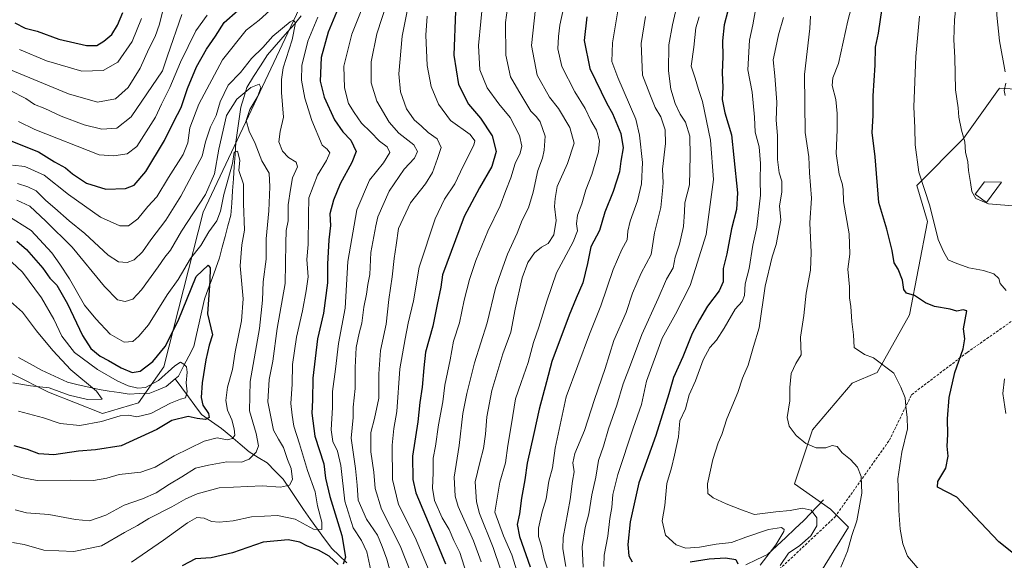
# Model space of a CAD drawing. Units: metres. Extents: x 672088 to 675551, y 4737520 to 4739919.
# Drawn here: x 674705 to 675079, y 4738602 to 4738808 of the extents above; entities that cross this region are included whole.
import ezdxf

# ---------------------------------------------------------------- set-up
doc = ezdxf.new("R2010")
doc.units = ezdxf.units.M
doc.header["$MEASUREMENT"] = 0
doc.linetypes.add('TRAZOSX2', pattern=[1.5, 1, -0.5])
for name, color, linetype, lineweight in [('Arbolado forestal CxS', 92, 'Continuous', 0), ('Corriente natural lineal', 142, 'Continuous', 13), ('Curva de nivel maestra', 36, 'Continuous', 30), ('Curva de nivel normal', 36, 'Continuous', 0), ('Edificación', 1, 'Continuous', 13), ('Edificación Cxs', 1, 'Continuous', 13), ('Pastizal CxS', 92, 'Continuous', 0), ('Senda', 19, 'TRAZOSX2', 0)]:
    doc.layers.add(name, color=color, linetype=linetype, lineweight=lineweight)

# ---------------------------------------------------------------- blocks, each defined once
blk = doc.blocks.new('*U178')
at = {"layer": 'Curva de nivel normal', "color": 36, "linetype": 'Continuous', "lineweight": 0}
for points in [[(674838.22, 4738598.18, 1005), (674836.69, 4738605.26, 1005), (674834.66, 4738609.51, 1005), (674831.46, 4738614.37, 1005), (674828.32, 4738624.54, 1005), (674826.84, 4738638.06, 1005), (674825.62, 4738643.57, 1005), (674823.75, 4738647.21, 1005), (674823.12, 4738651.7, 1005), (674823.68, 4738660.2, 1005), (674823.68, 4738666.22, 1005), (674824.79, 4738674.77, 1005), (674825.94, 4738684.6, 1005), (674828.51, 4738698.03, 1005), (674829.52, 4738715.69, 1005), (674832.96, 4738735.36, 1005), (674837.74, 4738746.75, 1005), (674843.11, 4738753.28, 1005), (674845.42, 4738757.2, 1005), (674844.46, 4738759.36, 1005), (674841.59, 4738761.59, 1005), (674838.1, 4738765.12, 1005), (674834.65, 4738768.42, 1005), (674831.9, 4738772.51, 1005), (674829.78, 4738775.92, 1005), (674828.26, 4738781.88, 1005), (674827.97, 4738790.15, 1005), (674831, 4738802.28, 1005), (674837.1, 4738817.64, 1005)], [(674776, 4738809.45, 1005), (674771.59, 4738803.54, 1005), (674765.86, 4738791.68, 1005), (674761.78, 4738781.96, 1005), (674758.55, 4738775.69, 1005), (674756.27, 4738770.68, 1005), (674749.19, 4738759.56, 1005), (674745.47, 4738756.75, 1005), (674740.41, 4738755.92, 1005), (674734.81, 4738756.35, 1005), (674710.32, 4738766.02, 1005), (674704.15, 4738769.07, 1005)]]:
    blk.add_polyline3d(points, dxfattribs=at)
blk = doc.blocks.new('*U182')
at = {"layer": 'Curva de nivel normal', "color": 36, "linetype": 'Continuous', "lineweight": 0}
for points in [[(675079.92, 4738657.84, 1105), (675078.85, 4738665.57, 1105), (675079.39, 4738671.09, 1105)], [(675080.04, 4738704.68, 1105), (675077.78, 4738707.39, 1105), (675077.31, 4738709.31, 1105), (675075.42, 4738711.12, 1105), (675071.45, 4738712.28, 1105), (675065.84, 4738713.3, 1105), (675060.69, 4738715.26, 1105), (675057.94, 4738716.41, 1105), (675056.27, 4738719.57, 1105), (675054.16, 4738724.08, 1105), (675051, 4738736.91, 1105), (675046.82, 4738749.73, 1105), (675045.46, 4738760.12, 1105), (675045.31, 4738766.69, 1105), (675044.97, 4738774.63, 1105), (675045.68, 4738793.75, 1105), (675047.1, 4738809.12, 1105)]]:
    blk.add_polyline3d(points, dxfattribs=at)
blk = doc.blocks.new('*U191')
at = {"layer": 'Curva de nivel normal', "color": 36, "linetype": 'Continuous', "lineweight": 0}
blk.add_polyline3d([(674919.11, 4738599.44, 1065), (674918.74, 4738607.21, 1065), (674919.78, 4738614.57, 1065), (674921.2, 4738619.69, 1065), (674922.38, 4738626.99, 1065), (674923.84, 4738633.67, 1065), (674924.96, 4738639.98, 1065), (674926.86, 4738645.51, 1065), (674928.71, 4738652.04, 1065), (674931.87, 4738661.09, 1065), (674934.26, 4738669.24, 1065), (674937.08, 4738676.42, 1065), (674941.4, 4738688.03, 1065), (674947.67, 4738701.69, 1065), (674950.83, 4738709.03, 1065), (674953.33, 4738713.36, 1065), (674954.14, 4738717.43, 1065), (674955.74, 4738722.34, 1065), (674957.26, 4738729.11, 1065), (674957.64, 4738734.71, 1065), (674957.72, 4738738.08, 1065), (674959.52, 4738744.87, 1065), (674959.76, 4738756, 1065), (674959.62, 4738763.49, 1065), (674958.02, 4738768.77, 1065), (674956.03, 4738771.89, 1065), (674954.13, 4738775.92, 1065), (674952.47, 4738781.4, 1065), (674951.51, 4738788.35, 1065), (674951.63, 4738798.22, 1065), (674953.09, 4738805.82, 1065), (674955.29, 4738815.88, 1065)], dxfattribs=at)
blk = doc.blocks.new('*U195')
at = {"layer": 'Curva de nivel normal', "color": 36, "linetype": 'Continuous', "lineweight": 0}
blk.add_polyline3d([(674994.09, 4738600.04, 1085), (674997.24, 4738604.7, 1085), (675001.48, 4738607.7, 1085), (675005.77, 4738611.37, 1085), (675008.01, 4738615.14, 1085), (675008, 4738618.15, 1085), (675005.88, 4738621.13, 1085), (675002.38, 4738621.84, 1085), (674997.84, 4738620.94, 1085), (674992.35, 4738620.47, 1085), (674984.24, 4738619.49, 1085), (674979.27, 4738621.27, 1085), (674973.47, 4738623.49, 1085), (674968.48, 4738625.82, 1085), (674966.57, 4738627.51, 1085), (674966.44, 4738631.13, 1085), (674968.38, 4738640.39, 1085), (674970.39, 4738646.7, 1085), (674971.78, 4738649.9, 1085), (674973.74, 4738655.82, 1085), (674977.88, 4738665.9, 1085), (674979.67, 4738671.41, 1085), (674981.88, 4738676.36, 1085), (674983.88, 4738683.35, 1085), (674986.09, 4738690.51, 1085), (674988.29, 4738706.36, 1085), (674991.04, 4738717.52, 1085), (674992.48, 4738722.21, 1085), (674994.3, 4738731.52, 1085), (674993.85, 4738736.91, 1085), (674994.62, 4738742.19, 1085), (674994.7, 4738746.29, 1085), (674993.72, 4738749.55, 1085), (674993.07, 4738754.6, 1085), (674993, 4738763.65, 1085), (674992.55, 4738769.6, 1085), (674992.77, 4738776.39, 1085), (674992.04, 4738786.38, 1085), (674991.44, 4738792.55, 1085), (674992.34, 4738797.22, 1085), (674993.38, 4738802.02, 1085), (674995.28, 4738808.68, 1085)], dxfattribs=at)
blk = doc.blocks.new('*U196')
at = {"layer": 'Curva de nivel normal', "color": 36, "linetype": 'Continuous', "lineweight": 0}
blk.add_polyline3d([(675017.16, 4738599.41, 1090), (675019.62, 4738605.52, 1090), (675021.31, 4738611.41, 1090), (675023.22, 4738617.04, 1090), (675025.12, 4738627.58, 1090), (675024.92, 4738633.89, 1090), (675023.52, 4738637.44, 1090), (675020.78, 4738640.36, 1090), (675017.63, 4738642.94, 1090), (675015.7, 4738645.33, 1090), (675013.79, 4738645.74, 1090), (675011.46, 4738644.82, 1090), (675007.79, 4738644.79, 1090), (675003.84, 4738646.51, 1090), (675000.18, 4738649.53, 1090), (674997.41, 4738653.04, 1090), (674996.7, 4738656.37, 1090), (674997.73, 4738662.7, 1090), (674997.72, 4738667.74, 1090), (674998.23, 4738673.15, 1090), (675000, 4738676.95, 1090), (675002.03, 4738680.24, 1090), (675001.82, 4738686.95, 1090), (675003.07, 4738695.26, 1090), (675003.94, 4738703.71, 1090), (675005.54, 4738712.48, 1090), (675005.84, 4738719.24, 1090), (675005.29, 4738730.41, 1090), (675005.92, 4738739.88, 1090), (675005.26, 4738749.45, 1090), (675004.98, 4738755.55, 1090), (675003.5, 4738764.83, 1090), (675003.27, 4738786.89, 1090), (675005.32, 4738804.42, 1090), (675005.57, 4738809.1, 1090)], dxfattribs=at)
blk = doc.blocks.new('*U198')
at = {"layer": 'Curva de nivel normal', "color": 36, "linetype": 'Continuous', "lineweight": 0}
blk.add_polyline3d([(674881.01, 4738816.35, 1030), (674879.28, 4738797.94, 1030), (674879.74, 4738788.76, 1030), (674882.55, 4738781.88, 1030), (674887.01, 4738775.75, 1030), (674891.33, 4738770.61, 1030), (674894.78, 4738763.73, 1030), (674895.72, 4738759.62, 1030), (674895.11, 4738757.03, 1030), (674893.22, 4738753.03, 1030), (674891.5, 4738747.63, 1030), (674889.58, 4738742.76, 1030), (674887.45, 4738736.91, 1030), (674882.84, 4738727.36, 1030), (674878.19, 4738716.09, 1030), (674875.85, 4738708.86, 1030), (674873.76, 4738701.04, 1030), (674872.02, 4738692.35, 1030), (674869.77, 4738685.44, 1030), (674868.46, 4738678.37, 1030), (674866.43, 4738668.7, 1030), (674865.62, 4738662.37, 1030), (674863.94, 4738653.55, 1030), (674862.83, 4738645.41, 1030), (674862, 4738640.86, 1030), (674861.92, 4738635.3, 1030), (674861.66, 4738629.5, 1030), (674862.53, 4738624.81, 1030), (674865.4, 4738618.17, 1030), (674868.08, 4738613.7, 1030), (674869.78, 4738609.59, 1030), (674872.06, 4738604.98, 1030), (674875.6, 4738594.26, 1030)], dxfattribs=at)
blk = doc.blocks.new('*U200')
at = {"layer": 'Curva de nivel normal', "color": 36, "linetype": 'Continuous', "lineweight": 0}
blk.add_polyline3d([(674942.76, 4738809.02, 1060), (674941.16, 4738798.68, 1060), (674941.62, 4738786.68, 1060), (674944.41, 4738779.44, 1060), (674946.47, 4738774.38, 1060), (674948.62, 4738770.78, 1060), (674950.22, 4738765.84, 1060), (674950.35, 4738760.64, 1060), (674949.25, 4738750.85, 1060), (674949.57, 4738745.69, 1060), (674949.32, 4738742.69, 1060), (674948.57, 4738736.35, 1060), (674946.2, 4738726.65, 1060), (674945.4, 4738721.68, 1060), (674944.94, 4738718.36, 1060), (674941.08, 4738711.36, 1060), (674937.88, 4738703.69, 1060), (674935.43, 4738696.36, 1060), (674930.71, 4738685.7, 1060), (674927.38, 4738675.04, 1060), (674923.4, 4738663.29, 1060), (674919.6, 4738651.39, 1060), (674915.89, 4738642.62, 1060), (674915.07, 4738639.07, 1060), (674915.6, 4738635.67, 1060), (674915.05, 4738632.11, 1060), (674914.17, 4738625.21, 1060), (674911.51, 4738610.7, 1060), (674911.3, 4738606.44, 1060), (674912.47, 4738599.7, 1060)], dxfattribs=at)
blk = doc.blocks.new('*U201')
at = {"layer": 'Curva de nivel normal', "color": 36, "linetype": 'Continuous', "lineweight": 0}
blk.add_polyline3d([(674932.36, 4738811.88, 1055), (674930.26, 4738799.02, 1055), (674930, 4738791.85, 1055), (674932.25, 4738785.79, 1055), (674939.1, 4738769.95, 1055), (674940.56, 4738763.85, 1055), (674941.64, 4738753.47, 1055), (674941.28, 4738745.36, 1055), (674939.72, 4738738.8, 1055), (674936.99, 4738731.16, 1055), (674936.11, 4738727.34, 1055), (674935.84, 4738723.98, 1055), (674933.72, 4738720.3, 1055), (674930.45, 4738712.69, 1055), (674925.83, 4738698.89, 1055), (674921.53, 4738688.12, 1055), (674912.61, 4738664.3, 1055), (674908.35, 4738644.77, 1055), (674907.45, 4738637.26, 1055), (674906.03, 4738632.17, 1055), (674904.99, 4738625.45, 1055), (674903.51, 4738620.42, 1055), (674902.07, 4738614.32, 1055), (674902, 4738611.04, 1055), (674903.17, 4738607.36, 1055), (674904.22, 4738602.53, 1055), (674906.54, 4738595.79, 1055)], dxfattribs=at)
blk = doc.blocks.new('*U203')
at = {"layer": 'Curva de nivel normal', "color": 36, "linetype": 'Continuous', "lineweight": 0}
for points in [[(674700.92, 4738780.87, 1010), (674706.96, 4738777.82, 1010), (674710.18, 4738775.51, 1010), (674714.13, 4738774, 1010), (674720.38, 4738771.09, 1010), (674729.13, 4738767.76, 1010), (674735.82, 4738766.1, 1010), (674741.63, 4738766.49, 1010), (674747.07, 4738770.77, 1010), (674758.9, 4738788.28, 1010), (674760.83, 4738793.98, 1010), (674766.37, 4738809.7, 1010)], [(674844.66, 4738815.4, 1010), (674840.56, 4738802.4, 1010), (674838.35, 4738791.72, 1010), (674838.36, 4738783.7, 1010), (674840.59, 4738776.76, 1010), (674845.21, 4738768.73, 1010), (674848.86, 4738764.63, 1010), (674854.67, 4738760.2, 1010), (674856.06, 4738757.66, 1010), (674854.87, 4738755.1, 1010), (674850.95, 4738750.91, 1010), (674845.24, 4738742.49, 1010), (674840.88, 4738732.76, 1010), (674840.15, 4738729.36, 1010), (674838.24, 4738719.22, 1010), (674837.81, 4738710.8, 1010), (674837.08, 4738707.05, 1010), (674836.64, 4738703.29, 1010), (674835.58, 4738698.42, 1010), (674834.85, 4738692.22, 1010), (674833.79, 4738688.42, 1010), (674832.68, 4738682.96, 1010), (674832.25, 4738675.37, 1010), (674832.23, 4738667.37, 1010), (674831.51, 4738660.37, 1010), (674831.47, 4738656.4, 1010), (674830.78, 4738648.48, 1010), (674832.43, 4738636.97, 1010), (674833.07, 4738630.64, 1010), (674833.4, 4738624.94, 1010), (674836.6, 4738617.66, 1010), (674840.83, 4738611.54, 1010), (674842.59, 4738607.33, 1010), (674844.36, 4738602.46, 1010), (674846.46, 4738594.6, 1010)]]:
    blk.add_polyline3d(points, dxfattribs=at)
blk = doc.blocks.new('*U205')
at = {"layer": 'Curva de nivel normal', "color": 36, "linetype": 'Continuous', "lineweight": 0}
blk.add_polyline3d([(674887.54, 4738598.65, 1040), (674884.84, 4738606.88, 1040), (674879.56, 4738619.79, 1040), (674878.48, 4738624.25, 1040), (674878.01, 4738631.9, 1040), (674879.71, 4738639.19, 1040), (674881.07, 4738644.62, 1040), (674881.93, 4738650.09, 1040), (674882.42, 4738656.68, 1040), (674884.36, 4738666.6, 1040), (674888.43, 4738680.66, 1040), (674891.54, 4738688.84, 1040), (674893.18, 4738697.62, 1040), (674895.84, 4738709.51, 1040), (674897.98, 4738715.36, 1040), (674900.5, 4738719.03, 1040), (674903.16, 4738721.18, 1040), (674905.76, 4738722.65, 1040), (674907.94, 4738725.85, 1040), (674908.78, 4738731.35, 1040), (674908.12, 4738736.66, 1040), (674908.36, 4738739.68, 1040), (674909.18, 4738744.36, 1040), (674913.05, 4738753.03, 1040), (674915.65, 4738760.82, 1040), (674914.03, 4738766.81, 1040), (674909.66, 4738774.03, 1040), (674906.24, 4738778.25, 1040), (674901.55, 4738786.68, 1040), (674899.44, 4738798.02, 1040), (674900.94, 4738812.02, 1040)], dxfattribs=at)
blk = doc.blocks.new('*U215')
at = {"layer": 'Curva de nivel normal', "color": 36, "linetype": 'Continuous', "lineweight": 0}
blk.add_polyline3d([(675084.14, 4738736.84, 1110), (675073.28, 4738737.71, 1110), (675068.48, 4738739.72, 1110), (675066.96, 4738742.38, 1110), (675066.51, 4738745.79, 1110), (675065.68, 4738750.43, 1110), (675065.49, 4738753.65, 1110), (675064.62, 4738757.36, 1110), (675064.32, 4738761.36, 1110), (675063.1, 4738765.68, 1110), (675062, 4738770.69, 1110), (675061.8, 4738774.28, 1110), (675060.72, 4738781.08, 1110), (675060.52, 4738793.39, 1110), (675060.16, 4738800.16, 1110), (675060.4, 4738807.72, 1110), (675061.34, 4738816.09, 1110)], dxfattribs=at)
blk = doc.blocks.new('*U216')
at = {"layer": 'Curva de nivel normal', "color": 36, "linetype": 'Continuous', "lineweight": 0}
blk.add_polyline3d([(674700, 4738701.54, 965), (674705.7, 4738696.43, 965), (674711.02, 4738689.32, 965), (674717.16, 4738681.9, 965), (674724.09, 4738674.47, 965), (674733.78, 4738666.35, 965), (674735.99, 4738663.37, 965), (674730.38, 4738663.28, 965), (674723.46, 4738664.82, 965), (674715.84, 4738667.66, 965), (674708.71, 4738668.37, 965), (674701.96, 4738669.63, 965)], dxfattribs=at)
blk = doc.blocks.new('*U218')
at = {"layer": 'Curva de nivel normal', "color": 36, "linetype": 'Continuous', "lineweight": 0}
for points in [[(675079.66, 4738778.9, 1115), (675079.27, 4738780.84, 1115), (675080, 4738783.57, 1115)], [(675079.7, 4738787.94, 1115), (675077.56, 4738799.8, 1115), (675076.56, 4738809.46, 1115), (675076.16, 4738816.73, 1115), (675077.02, 4738827.93, 1115), (675075.79, 4738835.36, 1115), (675074.8, 4738842.37, 1115), (675072.72, 4738846.85, 1115), (675073.62, 4738848.8, 1115), (675075.32, 4738853.46, 1115), (675078.46, 4738869.36, 1115), (675079.58, 4738882.34, 1115), (675078.32, 4738894.27, 1115), (675077.02, 4738898.66, 1115), (675077.63, 4738901.68, 1115), (675081.12, 4738908.51, 1115)]]:
    blk.add_polyline3d(points, dxfattribs=at)
blk = doc.blocks.new('*U219')
at = {"layer": 'Curva de nivel normal', "color": 36, "linetype": 'Continuous', "lineweight": 0}
blk.add_polyline3d([(674701.63, 4738715.46, 970), (674705.72, 4738711.72, 970), (674712.91, 4738701.97, 970), (674717.63, 4738693.75, 970), (674720.62, 4738687.38, 970), (674725.41, 4738681.17, 970), (674734.2, 4738674.65, 970), (674741.64, 4738670.35, 970), (674745.92, 4738668.46, 970), (674749.55, 4738667.6, 970), (674752.51, 4738667.86, 970), (674757.48, 4738670.41, 970), (674763.6, 4738676.06, 970), (674765.86, 4738677.38, 970), (674767.13, 4738676.71, 970), (674768.12, 4738675.67, 970), (674768.39, 4738673.62, 970), (674767.99, 4738669.62, 970), (674768.29, 4738666.16, 970), (674767.76, 4738663.85, 970), (674765.86, 4738663.38, 970), (674761.98, 4738661.81, 970), (674754.52, 4738657.84, 970), (674749.16, 4738656.68, 970), (674745.99, 4738657.31, 970), (674742.82, 4738657.02, 970), (674735.74, 4738654.84, 970), (674727.49, 4738653.32, 970), (674719.96, 4738654.09, 970), (674713.72, 4738656.28, 970), (674704.09, 4738658.73, 970)], dxfattribs=at)
blk = doc.blocks.new('*U220')
at = {"layer": 'Curva de nivel normal', "color": 36, "linetype": 'Continuous', "lineweight": 0}
for points in [[(674704.49, 4738796.49, 1020), (674714.8, 4738792.08, 1020), (674728.19, 4738788.17, 1020), (674736.33, 4738788.4, 1020), (674741.96, 4738791.67, 1020), (674747.46, 4738799.52, 1020), (674751, 4738808.19, 1020)], [(674859.64, 4738809.12, 1020), (674859.16, 4738801.92, 1020), (674859.68, 4738790.36, 1020), (674861.16, 4738782.37, 1020), (674864.01, 4738775.59, 1020), (674868.61, 4738769.37, 1020), (674876.02, 4738764.03, 1020), (674877.81, 4738761.66, 1020), (674877.41, 4738760.03, 1020), (674873.37, 4738752.03, 1020), (674870.26, 4738745.3, 1020), (674866.31, 4738739.45, 1020), (674862.74, 4738731.99, 1020), (674856.61, 4738713.56, 1020), (674854.5, 4738700.82, 1020), (674852.43, 4738692.34, 1020), (674851.28, 4738686.27, 1020), (674849.34, 4738674.93, 1020), (674848.09, 4738658.65, 1020), (674846.94, 4738652.17, 1020), (674846.38, 4738645.89, 1020), (674846.46, 4738632.84, 1020), (674848.79, 4738623.3, 1020), (674855.06, 4738610.7, 1020), (674864.08, 4738589.3, 1020)]]:
    blk.add_polyline3d(points, dxfattribs=at)
blk = doc.blocks.new('*U221')
at = {"layer": 'Curva de nivel normal', "color": 36, "linetype": 'Continuous', "lineweight": 0}
blk.add_polyline3d([(674984.67, 4738811.56, 1080), (674983.66, 4738805.8, 1080), (674982.31, 4738799.96, 1080), (674981.74, 4738788.73, 1080), (674983.38, 4738780.25, 1080), (674984.33, 4738770.67, 1080), (674984.59, 4738765.03, 1080), (674985.99, 4738759.36, 1080), (674986.61, 4738753.11, 1080), (674986.48, 4738746.69, 1080), (674986.53, 4738740.99, 1080), (674985.15, 4738728.87, 1080), (674983.7, 4738722, 1080), (674982.23, 4738713.05, 1080), (674980.73, 4738707.27, 1080), (674980.5, 4738702.82, 1080), (674979.54, 4738700.48, 1080), (674976.92, 4738697.58, 1080), (674972.73, 4738690.33, 1080), (674969.8, 4738685.86, 1080), (674967.3, 4738683.08, 1080), (674964.73, 4738678.37, 1080), (674961.87, 4738670.37, 1080), (674959.43, 4738665.04, 1080), (674957.96, 4738659.7, 1080), (674955.9, 4738655.05, 1080), (674955.38, 4738649.08, 1080), (674953.84, 4738642.05, 1080), (674952.73, 4738637.16, 1080), (674950.94, 4738631.3, 1080), (674950.11, 4738622.89, 1080), (674949.08, 4738617.1, 1080), (674950.42, 4738611.54, 1080), (674954.4, 4738607.86, 1080), (674958.17, 4738606.7, 1080), (674963.36, 4738606.97, 1080), (674969.68, 4738608.14, 1080), (674975.46, 4738608.81, 1080), (674980.95, 4738610.85, 1080), (674989.66, 4738613.77, 1080), (674994.54, 4738614.45, 1080), (674995.53, 4738613.79, 1080), (674995.42, 4738613, 1080), (674992.41, 4738607.97, 1080), (674986.42, 4738600.16, 1080)], dxfattribs=at)
blk = doc.blocks.new('*U224')
at = {"layer": 'Curva de nivel normal', "color": 36, "linetype": 'Continuous', "lineweight": 0}
blk.add_polyline3d([(674703.81, 4738745.45, 990), (674707.69, 4738744.16, 990), (674710.9, 4738742.64, 990), (674714.58, 4738738.98, 990), (674717.99, 4738736.08, 990), (674723.47, 4738731.23, 990), (674729.42, 4738726.35, 990), (674738.22, 4738718.12, 990), (674742.15, 4738715.58, 990), (674745.49, 4738715.36, 990), (674748.12, 4738716.38, 990), (674751.36, 4738719.46, 990), (674754.53, 4738724.03, 990), (674760.18, 4738731.49, 990), (674765.91, 4738740.65, 990), (674771.25, 4738750.6, 990), (674774.1, 4738755.8, 990), (674775.38, 4738761.36, 990), (674777.22, 4738766.99, 990), (674779.35, 4738771.33, 990), (674780.92, 4738776.49, 990), (674783.97, 4738782.81, 990), (674788.58, 4738787.68, 990), (674792.82, 4738793.02, 990), (674797.18, 4738797.26, 990), (674800.96, 4738801.51, 990), (674807.52, 4738806.98, 990), (674808.82, 4738807.65, 990), (674809.63, 4738806.65, 990), (674808.25, 4738800.07, 990), (674804.83, 4738789.42, 990), (674804.28, 4738785.04, 990), (674804.26, 4738780.06, 990), (674804.95, 4738770.66, 990), (674803.77, 4738765.17, 990), (674803.28, 4738761.31, 990), (674804.6, 4738757.69, 990), (674806.89, 4738755.36, 990), (674809.82, 4738753.54, 990), (674810.28, 4738751.74, 990), (674808.39, 4738747.6, 990), (674807.66, 4738743.1, 990), (674806.83, 4738737.26, 990), (674806.81, 4738731.25, 990), (674806.03, 4738727.57, 990), (674805.85, 4738722.63, 990), (674805.58, 4738707.34, 990), (674802.65, 4738690.22, 990), (674800.92, 4738677.82, 990), (674799.54, 4738670.9, 990), (674799.1, 4738662.37, 990), (674801.23, 4738651.57, 990), (674803.14, 4738648.18, 990), (674805.05, 4738645, 990), (674806.47, 4738640.42, 990), (674807.87, 4738636.94, 990), (674808.39, 4738632.75, 990), (674807.3, 4738630.57, 990), (674803.9, 4738629.86, 990), (674796.84, 4738630.38, 990), (674780.48, 4738629.67, 990), (674772.15, 4738627.28, 990), (674767.82, 4738625.45, 990), (674762.56, 4738622.37, 990), (674753.77, 4738617.91, 990), (674749.49, 4738615.24, 990), (674744.54, 4738612.57, 990), (674735.7, 4738607.58, 990), (674725.14, 4738605.41, 990), (674713.83, 4738605.86, 990), (674706.34, 4738608.05, 990), (674701.82, 4738608.82, 990)], dxfattribs=at)
blk = doc.blocks.new('*U231')
at = {"layer": 'Curva de nivel normal', "color": 36, "linetype": 'Continuous', "lineweight": 0}
for points in [[(674747.1, 4738601.37, 995), (674759.28, 4738609.72, 995), (674768.42, 4738616.28, 995), (674771.99, 4738618.26, 995), (674774.83, 4738618.08, 995), (674777.66, 4738616.81, 995), (674780.48, 4738616.48, 995), (674785.81, 4738617.08, 995), (674792.82, 4738618.53, 995), (674802.67, 4738619.12, 995), (674809.43, 4738617.66, 995), (674816.37, 4738613.93, 995), (674819.56, 4738613.79, 995), (674819.61, 4738616.57, 995), (674817.92, 4738622.75, 995), (674817.12, 4738628.07, 995), (674814.13, 4738636.16, 995), (674811.07, 4738646.4, 995), (674808.94, 4738653.04, 995), (674808.28, 4738657.3, 995), (674807.76, 4738661.76, 995), (674808.27, 4738669.01, 995), (674808.43, 4738676.53, 995), (674809.89, 4738686.98, 995), (674812.28, 4738696.97, 995), (674813.66, 4738704.57, 995), (674814.41, 4738709.92, 995), (674813.84, 4738716.55, 995), (674814.4, 4738722.21, 995), (674814.46, 4738733.36, 995), (674814.63, 4738740.03, 995), (674817.94, 4738748.56, 995), (674821.37, 4738754.15, 995), (674822.6, 4738757.09, 995), (674821.64, 4738758.5, 995), (674819.76, 4738759.98, 995), (674815.74, 4738769.44, 995), (674813.13, 4738777.91, 995), (674811.84, 4738784.83, 995), (674812.03, 4738790.34, 995), (674814.26, 4738799.64, 995), (674818.07, 4738808.76, 995)], [(674799.86, 4738811.34, 995), (674795.76, 4738807.64, 995), (674790.81, 4738803.77, 995), (674781.74, 4738792.56, 995), (674772.73, 4738775.68, 995), (674769.32, 4738766.59, 995), (674768.65, 4738760.92, 995), (674766.81, 4738756.42, 995), (674761.26, 4738747.75, 995), (674756.77, 4738740.36, 995), (674753.43, 4738736.69, 995), (674749.59, 4738731.95, 995), (674746.04, 4738729.32, 995), (674742.7, 4738729.34, 995), (674735.4, 4738732.67, 995), (674723.15, 4738741.21, 995), (674713.86, 4738748.6, 995), (674706.49, 4738751.94, 995), (674701.82, 4738752.43, 995)]]:
    blk.add_polyline3d(points, dxfattribs=at)
blk = doc.blocks.new('*U232')
at = {"layer": 'Curva de nivel normal', "color": 36, "linetype": 'Continuous', "lineweight": 0}
blk.add_polyline3d([(674890.31, 4738812.32, 1035), (674889.47, 4738806.68, 1035), (674889.69, 4738794.33, 1035), (674891.42, 4738786.01, 1035), (674894.62, 4738780.59, 1035), (674899.13, 4738773, 1035), (674901.28, 4738770.83, 1035), (674902.68, 4738768.96, 1035), (674904.66, 4738763.46, 1035), (674904.18, 4738758.1, 1035), (674903.64, 4738755.04, 1035), (674901.87, 4738750.36, 1035), (674900.06, 4738742.13, 1035), (674898.21, 4738736.12, 1035), (674895.82, 4738731.47, 1035), (674893.97, 4738726.48, 1035), (674890.29, 4738718.51, 1035), (674887.88, 4738711.81, 1035), (674885.7, 4738705.56, 1035), (674882.48, 4738692.37, 1035), (674877.67, 4738677.24, 1035), (674874.83, 4738665.51, 1035), (674873.24, 4738657.85, 1035), (674871.88, 4738645.7, 1035), (674869.94, 4738633.7, 1035), (674870.34, 4738626.45, 1035), (674871.49, 4738622.46, 1035), (674877.36, 4738609.41, 1035), (674880.21, 4738601.39, 1035)], dxfattribs=at)
blk = doc.blocks.new('*U234')
at = {"layer": 'Curva de nivel normal', "color": 36, "linetype": 'Continuous', "lineweight": 0}
blk.add_polyline3d([(674699.67, 4738733.38, 980), (674708.95, 4738727.6, 980), (674716.86, 4738719.06, 980), (674719.86, 4738714.74, 980), (674723.57, 4738709.11, 980), (674729.29, 4738699.17, 980), (674733.59, 4738693.93, 980), (674739, 4738688.1, 980), (674744.4, 4738685.03, 980), (674747.67, 4738685.34, 980), (674749.94, 4738687.34, 980), (674753.64, 4738691.7, 980), (674760.7, 4738703.03, 980), (674764.92, 4738708.84, 980), (674769.58, 4738716.93, 980), (674773.53, 4738721.84, 980), (674776.59, 4738727.03, 980), (674779.59, 4738731.26, 980), (674781.04, 4738734.94, 980), (674782.3, 4738741.26, 980), (674785.57, 4738753.1, 980), (674786.26, 4738757.4, 980), (674787.54, 4738757.8, 980), (674788.44, 4738754.26, 980), (674787.98, 4738750.4, 980), (674789.8, 4738745.17, 980), (674789.76, 4738737.84, 980), (674790.11, 4738727.66, 980), (674789.2, 4738722.08, 980), (674788.57, 4738714.12, 980), (674789.61, 4738701.49, 980), (674789.04, 4738693.21, 980), (674786.67, 4738681.32, 980), (674785.58, 4738674.7, 980), (674783.74, 4738667.9, 980), (674783.1, 4738662.81, 980), (674783.66, 4738659.23, 980), (674785.3, 4738655.47, 980), (674786.29, 4738652.1, 980), (674786.45, 4738649.63, 980), (674785.64, 4738648.39, 980), (674783.52, 4738647.91, 980), (674779.74, 4738648.62, 980), (674774.81, 4738647.33, 980), (674763.34, 4738641.74, 980), (674756.15, 4738637.5, 980), (674750.72, 4738635.56, 980), (674742.44, 4738634.63, 980), (674737.72, 4738633.34, 980), (674732.63, 4738632.43, 980), (674723.82, 4738632.51, 980), (674711.24, 4738632.45, 980), (674705.26, 4738633.48, 980), (674700.55, 4738635.1, 980)], dxfattribs=at)
blk = doc.blocks.new('*U236')
at = {"layer": 'Curva de nivel normal', "color": 36, "linetype": 'Continuous', "lineweight": 0}
blk.add_polyline3d([(674702.9, 4738621.21, 985), (674707.13, 4738620.12, 985), (674715.65, 4738619.42, 985), (674725.82, 4738617.6, 985), (674731.14, 4738617.02, 985), (674737.44, 4738619.24, 985), (674744.42, 4738622.96, 985), (674751.34, 4738625.39, 985), (674756.53, 4738627.71, 985), (674761.62, 4738631.04, 985), (674766.32, 4738633.78, 985), (674771.53, 4738637.07, 985), (674776.48, 4738638.19, 985), (674783.44, 4738639.51, 985), (674788.97, 4738639.44, 985), (674791.99, 4738640.53, 985), (674794.66, 4738643.13, 985), (674795.45, 4738645.56, 985), (674794.66, 4738650.33, 985), (674792.1, 4738658.96, 985), (674792.27, 4738670.07, 985), (674795.88, 4738690.29, 985), (674797.07, 4738701.03, 985), (674797.27, 4738708.03, 985), (674798.45, 4738716.69, 985), (674798.43, 4738724.36, 985), (674799.47, 4738734.99, 985), (674799.75, 4738744.23, 985), (674799.53, 4738749.33, 985), (674796.74, 4738754.03, 985), (674794.19, 4738760.69, 985), (674791.95, 4738765.36, 985), (674790.85, 4738769.36, 985), (674792.16, 4738773.64, 985), (674795.27, 4738778.63, 985), (674796.44, 4738781.93, 985), (674795.72, 4738783.26, 985), (674792.58, 4738781.98, 985), (674787.21, 4738777.58, 985), (674783.34, 4738771.35, 985), (674780.33, 4738758.54, 985), (674778.78, 4738749.1, 985), (674775.29, 4738741.21, 985), (674766.24, 4738727.36, 985), (674761.99, 4738720.03, 985), (674759.8, 4738717.36, 985), (674757.35, 4738713.69, 985), (674750.96, 4738704.99, 985), (674747.64, 4738701.42, 985), (674744.77, 4738700.54, 985), (674741.82, 4738701.21, 985), (674736.83, 4738706.25, 985), (674724.55, 4738721.24, 985), (674714.5, 4738731.09, 985), (674708.41, 4738736.83, 985), (674703.48, 4738739.07, 985)], dxfattribs=at)
blk = doc.blocks.new('*U242')
at = {"layer": 'Curva de nivel normal', "color": 36, "linetype": 'Continuous', "lineweight": 0}
blk.add_polyline3d([(674895.26, 4738593.52, 1045), (674891.89, 4738604.1, 1045), (674888.68, 4738611.3, 1045), (674885.47, 4738620.32, 1045), (674887.37, 4738631.73, 1045), (674889.48, 4738639.13, 1045), (674890.42, 4738645.73, 1045), (674891.78, 4738653.91, 1045), (674893.26, 4738663.48, 1045), (674895.5, 4738669.66, 1045), (674898.1, 4738677.36, 1045), (674900.11, 4738684.92, 1045), (674902.17, 4738690.73, 1045), (674905.26, 4738700.68, 1045), (674908.89, 4738711.41, 1045), (674915.26, 4738723.22, 1045), (674916.88, 4738727.45, 1045), (674916.5, 4738730.06, 1045), (674916.9, 4738733.45, 1045), (674918.56, 4738737.69, 1045), (674920.02, 4738743.09, 1045), (674922.34, 4738748.9, 1045), (674924.91, 4738757.52, 1045), (674925.32, 4738761.74, 1045), (674924.18, 4738765.79, 1045), (674922.04, 4738769.46, 1045), (674919.88, 4738773.93, 1045), (674915.86, 4738780.29, 1045), (674910.91, 4738789.98, 1045), (674909.4, 4738796.68, 1045), (674909.68, 4738801.35, 1045), (674910.14, 4738805.76, 1045), (674911.72, 4738812.65, 1045)], dxfattribs=at)
blk = doc.blocks.new('*U243')
at = {"layer": 'Curva de nivel normal', "color": 36, "linetype": 'Continuous', "lineweight": 0}
blk.add_polyline3d([(675048.44, 4738596.6, 1095), (675042.46, 4738603.66, 1095), (675040.79, 4738608.31, 1095), (675039.66, 4738613.86, 1095), (675039.17, 4738620.96, 1095), (675039.13, 4738626.84, 1095), (675038.82, 4738633.02, 1095), (675040.32, 4738643.13, 1095), (675042.52, 4738652.12, 1095), (675042.34, 4738656.35, 1095), (675041.83, 4738660.75, 1095), (675041.65, 4738663.9, 1095), (675039.99, 4738667.9, 1095), (675037.34, 4738673.22, 1095), (675029.57, 4738679.13, 1095), (675026.12, 4738680.38, 1095), (675022.15, 4738683.06, 1095), (675021.96, 4738687.86, 1095), (675021.27, 4738692.97, 1095), (675020.88, 4738698.64, 1095), (675020.44, 4738701.96, 1095), (675020.46, 4738706.09, 1095), (675019.76, 4738712.86, 1095), (675020.56, 4738718.55, 1095), (675020.31, 4738726.22, 1095), (675018.14, 4738738.65, 1095), (675017.97, 4738743.3, 1095), (675017.67, 4738745.48, 1095), (675016.46, 4738749.03, 1095), (675015.3, 4738756.82, 1095), (675015.77, 4738765.86, 1095), (675015.68, 4738769.37, 1095), (675015.74, 4738772.07, 1095), (675015.17, 4738777.36, 1095), (675013.78, 4738782.68, 1095), (675014.11, 4738785.68, 1095), (675016.25, 4738791.17, 1095), (675019.84, 4738807.3, 1095), (675026.4, 4738832.56, 1095)], dxfattribs=at)
blk = doc.blocks.new('*U245')
at = {"layer": 'Curva de nivel normal', "color": 36, "linetype": 'Continuous', "lineweight": 0}
for points in [[(674853.71, 4738596.63, 1015), (674849.38, 4738607.51, 1015), (674842.32, 4738621.48, 1015), (674839.94, 4738629.32, 1015), (674839.42, 4738635.6, 1015), (674838.29, 4738643.35, 1015), (674838.21, 4738650.7, 1015), (674839.7, 4738656.04, 1015), (674841.29, 4738663.7, 1015), (674841.26, 4738673.04, 1015), (674841.93, 4738681.83, 1015), (674844.11, 4738691.87, 1015), (674845.14, 4738701.29, 1015), (674846.4, 4738709.91, 1015), (674847.12, 4738716.9, 1015), (674847.95, 4738721.97, 1015), (674848.81, 4738728.36, 1015), (674853.37, 4738738.02, 1015), (674859.03, 4738745.3, 1015), (674861.78, 4738749.65, 1015), (674863.68, 4738754.96, 1015), (674864.99, 4738759.11, 1015), (674863.44, 4738762.41, 1015), (674860.13, 4738764.8, 1015), (674857.59, 4738767.21, 1015), (674854.73, 4738769.66, 1015), (674851.79, 4738773.85, 1015), (674849.57, 4738780.3, 1015), (674848.94, 4738787.22, 1015), (674850.17, 4738801.56, 1015), (674853.31, 4738817.52, 1015)], [(674759.51, 4738812.79, 1015), (674757.78, 4738806.02, 1015), (674756.13, 4738801.35, 1015), (674753.71, 4738796.68, 1015), (674750.46, 4738789.35, 1015), (674745.85, 4738781.98, 1015), (674741.12, 4738777.63, 1015), (674734.15, 4738776.4, 1015), (674723.15, 4738779.55, 1015), (674698.92, 4738789.57, 1015)]]:
    blk.add_polyline3d(points, dxfattribs=at)
blk = doc.blocks.new('*U249')
at = {"layer": 'Curva de nivel normal', "color": 36, "linetype": 'Continuous', "lineweight": 0}
blk.add_polyline3d([(674963.22, 4738808.82, 1070), (674961.89, 4738804.63, 1070), (674961.14, 4738797.35, 1070), (674960.12, 4738790.05, 1070), (674961.65, 4738785.48, 1070), (674962.9, 4738781.22, 1070), (674964.48, 4738776.7, 1070), (674967.55, 4738761.92, 1070), (674968.72, 4738746.95, 1070), (674965.88, 4738726.05, 1070), (674959.74, 4738706.62, 1070), (674954.24, 4738695.67, 1070), (674949.08, 4738686.56, 1070), (674943.23, 4738670.15, 1070), (674941.23, 4738661.27, 1070), (674938.11, 4738652.34, 1070), (674932.27, 4738634.7, 1070), (674930.36, 4738627.08, 1070), (674929.93, 4738622.09, 1070), (674929.21, 4738617.95, 1070), (674928.47, 4738611.26, 1070), (674927.06, 4738604.04, 1070), (674926.94, 4738599.68, 1070)], dxfattribs=at)
blk = doc.blocks.new('*U253')
at = {"layer": 'Curva de nivel maestra', "color": 36, "linetype": 'Continuous', "lineweight": 30}
blk.add_polyline3d([(675083.5, 4738604.09, 1100), (675077.24, 4738609.04, 1100), (675068.14, 4738618.7, 1100), (675061.32, 4738626.08, 1100), (675053.9, 4738629.92, 1100), (675054.1, 4738632.01, 1100), (675057.14, 4738637.15, 1100), (675058.01, 4738641.68, 1100), (675057.57, 4738645.5, 1100), (675057.88, 4738649.93, 1100), (675057.75, 4738655.83, 1100), (675058.41, 4738663.98, 1100), (675060.51, 4738673.53, 1100), (675063.66, 4738682.52, 1100), (675064.31, 4738686.36, 1100), (675063.8, 4738690.17, 1100), (675065.05, 4738697.03, 1100), (675063.69, 4738697.34, 1100), (675061.26, 4738696.87, 1100), (675058.78, 4738697.59, 1100), (675052.82, 4738698.68, 1100), (675049.3, 4738700.08, 1100), (675045.18, 4738702.75, 1100), (675042.18, 4738703.64, 1100), (675041.16, 4738705.08, 1100), (675040.64, 4738708.69, 1100), (675038.95, 4738712.78, 1100), (675037.41, 4738715.27, 1100), (675036.69, 4738719.92, 1100), (675034.7, 4738728.03, 1100), (675031.63, 4738738.25, 1100), (675030.19, 4738755.63, 1100), (675029.04, 4738764.79, 1100), (675029.39, 4738771.35, 1100), (675029.42, 4738778.8, 1100), (675030.2, 4738790.54, 1100), (675030.38, 4738797.3, 1100), (675031.52, 4738802.72, 1100), (675032.83, 4738812.15, 1100)], dxfattribs=at)
blk = doc.blocks.new('*U254')
at = {"layer": 'Curva de nivel maestra', "color": 36, "linetype": 'Continuous', "lineweight": 30}
for points in [[(674974.1, 4738811.11, 1075), (674972.67, 4738805.81, 1075), (674972.13, 4738799.69, 1075), (674972.25, 4738793.82, 1075), (674971.98, 4738787.57, 1075), (674972.19, 4738782.1, 1075), (674971.95, 4738777.46, 1075), (674972.97, 4738772.35, 1075), (674975.52, 4738764.02, 1075), (674976.44, 4738755.36, 1075), (674977.8, 4738741.83, 1075), (674977.46, 4738735.5, 1075), (674975.49, 4738728.2, 1075), (674973.74, 4738718.62, 1075), (674972.34, 4738713.03, 1075), (674972.31, 4738708.03, 1075), (674970.83, 4738704.55, 1075), (674966.38, 4738698.77, 1075), (674963.35, 4738693.55, 1075), (674960.5, 4738688.36, 1075), (674957.01, 4738679.42, 1075), (674953.47, 4738671.63, 1075), (674951.71, 4738665.37, 1075), (674946.69, 4738649.52, 1075), (674940.21, 4738631.56, 1075), (674936.98, 4738616.61, 1075), (674936.08, 4738608.08, 1075), (674936.46, 4738603.69, 1075), (674937.77, 4738601.4, 1075)], [(674959.85, 4738601.43, 1075), (674967.03, 4738602.61, 1075), (674973.28, 4738603.01, 1075), (674977.22, 4738602.3, 1075), (674977.92, 4738600.64, 1075)]]:
    blk.add_polyline3d(points, dxfattribs=at)
blk = doc.blocks.new('*U260')
at = {"layer": 'Curva de nivel maestra', "color": 36, "linetype": 'Continuous', "lineweight": 30}
blk.add_polyline3d([(674703.49, 4738723.47, 975), (674707.13, 4738720.36, 975), (674713.37, 4738713.25, 975), (674716.04, 4738709.47, 975), (674718.68, 4738706.69, 975), (674722.79, 4738699.69, 975), (674728.54, 4738687.61, 975), (674731.72, 4738682.66, 975), (674735.24, 4738679.66, 975), (674738.4, 4738678.06, 975), (674743.28, 4738675.34, 975), (674747.45, 4738673.56, 975), (674750.47, 4738674.01, 975), (674755.24, 4738677.7, 975), (674759.99, 4738683.43, 975), (674764.85, 4738693.2, 975), (674771.82, 4738710.09, 975), (674776.35, 4738714.42, 975), (674777.1, 4738713.31, 975), (674777.01, 4738708.36, 975), (674776.11, 4738695.88, 975), (674777.96, 4738687.83, 975), (674776.67, 4738683.94, 975), (674775.39, 4738678.38, 975), (674774.06, 4738669.63, 975), (674773.68, 4738663.94, 975), (674774.34, 4738661.06, 975), (674776.46, 4738657.89, 975), (674776.74, 4738656.42, 975), (674775.34, 4738655.58, 975), (674772.12, 4738655.97, 975), (674768.75, 4738656.71, 975), (674762.54, 4738655.29, 975), (674756.76, 4738651.87, 975), (674743.22, 4738645.63, 975), (674733.51, 4738644.01, 975), (674727.04, 4738643.59, 975), (674717.53, 4738642.23, 975), (674711.89, 4738642.57, 975), (674707.52, 4738644.25, 975), (674702.55, 4738645.6, 975)], dxfattribs=at)
blk = doc.blocks.new('*U267')
at = {"layer": 'Curva de nivel maestra', "color": 36, "linetype": 'Continuous', "lineweight": 30}
for points in [[(674701.27, 4738761.69, 1000), (674711.78, 4738757.48, 1000), (674717.88, 4738753.71, 1000), (674722.04, 4738751.4, 1000), (674724.72, 4738749.13, 1000), (674730, 4738745.54, 1000), (674737.41, 4738743.28, 1000), (674744.84, 4738743.52, 1000), (674748.18, 4738744.76, 1000), (674752.65, 4738750.01, 1000), (674759.7, 4738761.82, 1000), (674763.28, 4738769.1, 1000), (674766.07, 4738774.31, 1000), (674768.49, 4738781.56, 1000), (674771.88, 4738789.85, 1000), (674775.72, 4738796.63, 1000), (674779.1, 4738801.56, 1000), (674782.43, 4738806.72, 1000), (674787.65, 4738811.25, 1000)], [(674825.15, 4738810.62, 1000), (674822.06, 4738803, 1000), (674819.35, 4738793.35, 1000), (674818.92, 4738784.39, 1000), (674820.46, 4738778.34, 1000), (674824.42, 4738769.67, 1000), (674827.57, 4738765.12, 1000), (674830.64, 4738761.95, 1000), (674832.61, 4738757.64, 1000), (674831.04, 4738753.45, 1000), (674826.63, 4738745.36, 1000), (674824.02, 4738739.12, 1000), (674822.64, 4738733.87, 1000), (674822.88, 4738729.4, 1000), (674822.3, 4738724.03, 1000), (674821.75, 4738714.69, 1000), (674821.69, 4738707.69, 1000), (674820.21, 4738696.03, 1000), (674817.99, 4738686.3, 1000), (674816.12, 4738671.35, 1000), (674816.1, 4738662.99, 1000), (674815.8, 4738658.03, 1000), (674816.96, 4738649.3, 1000), (674820.31, 4738638.78, 1000), (674821.05, 4738633.26, 1000), (674822.7, 4738626.28, 1000), (674827.22, 4738611.44, 1000), (674828.58, 4738603.22, 1000), (674827.7, 4738600.52, 1000)], [(674825.77, 4738600.48, 1000), (674822.4, 4738603.63, 1000), (674818.34, 4738605.9, 1000), (674814.12, 4738607.35, 1000), (674811.26, 4738608.93, 1000), (674806.76, 4738609.84, 1000), (674797.27, 4738608.92, 1000), (674785.54, 4738604.85, 1000), (674777.43, 4738603.02, 1000), (674771.56, 4738602.64, 1000), (674766.45, 4738599.9, 1000)]]:
    blk.add_polyline3d(points, dxfattribs=at)
blk = doc.blocks.new('*U270')
at = {"layer": 'Curva de nivel maestra', "color": 36, "linetype": 'Continuous', "lineweight": 30}
blk.add_polyline3d([(674920.44, 4738808.89, 1050), (674919.4, 4738799.9, 1050), (674921.63, 4738789.2, 1050), (674928.11, 4738775.84, 1050), (674930.19, 4738772.09, 1050), (674933.4, 4738764.48, 1050), (674934.32, 4738759.06, 1050), (674933.34, 4738753.95, 1050), (674932.85, 4738749.88, 1050), (674930.54, 4738742.44, 1050), (674927.26, 4738734.49, 1050), (674925.22, 4738727.52, 1050), (674922, 4738721.36, 1050), (674920.7, 4738715.03, 1050), (674918.95, 4738707.69, 1050), (674916.36, 4738701.86, 1050), (674913.68, 4738695.36, 1050), (674907.08, 4738677.7, 1050), (674905.09, 4738669.93, 1050), (674902.27, 4738659.6, 1050), (674900.29, 4738650.26, 1050), (674897.79, 4738639.04, 1050), (674896.85, 4738632.7, 1050), (674895.53, 4738625.7, 1050), (674894.87, 4738619.7, 1050), (674894, 4738615.68, 1050), (674894.86, 4738611.04, 1050), (674898.94, 4738599.5, 1050)], dxfattribs=at)

msp = doc.modelspace()

# ---------------------------------------------------------------- linework, layer by layer
at = {"layer": 'Arbolado forestal CxS', "color": 92, "linetype": 'Continuous', "lineweight": 0}
for points in [[(675150.09, 4739297.2, 1149.43), (675062.51, 4739221.9, 1097.06), (675040.62, 4739191.79, 1083.42), (675022.83, 4739150.71, 1071.02), (674981.78, 4739091.85, 1047.67), (674968.09, 4739056.25, 1040.54), (674955.78, 4739028.87, 1039.34), (674912.67, 4738983.69, 1030.53), (674881.2, 4738952.21, 1016.1), (674853.83, 4738907.03, 1007.12), (674844.25, 4738874.17, 1003.36), (674819.62, 4738830.36, 994.77), (674774.46, 4738734.53, 981.41), (674759.41, 4738675.66, 969.65), (674749.83, 4738661.97, 968.93), (674736.15, 4738657.86, 970.44), (674715.62, 4738666.08, 967.04), (674688.25, 4738679.77, 964.79)], [(674688.25, 4738679.77, 964.79), (674715.62, 4738666.08, 967.04), (674736.15, 4738657.86, 970.44), (674749.83, 4738661.97, 968.93), (674759.41, 4738675.66, 969.65), (674774.46, 4738734.53, 981.41), (674819.62, 4738830.36, 994.77), (674844.25, 4738874.17, 1003.36), (674853.83, 4738907.03, 1007.12), (674881.2, 4738952.21, 1016.1), (674912.67, 4738983.69, 1030.53), (674955.78, 4739028.87, 1039.34), (674968.09, 4739056.25, 1040.54), (674981.78, 4739091.85, 1047.67), (675022.83, 4739150.71, 1071.02), (675040.62, 4739191.79, 1083.42), (675062.51, 4739221.9, 1097.06), (675150.09, 4739297.2, 1149.43)], [(675150.09, 4739297.2, 1149.43), (675062.51, 4739221.9, 1097.06), (675040.62, 4739191.79, 1083.42), (675022.83, 4739150.71, 1071.02), (674981.78, 4739091.85, 1047.67), (674968.09, 4739056.25, 1040.54), (674955.78, 4739028.87, 1039.34), (674912.67, 4738983.69, 1030.53), (674881.2, 4738952.21, 1016.1), (674853.83, 4738907.03, 1007.12), (674844.25, 4738874.17, 1003.36), (674819.62, 4738830.36, 994.77), (674774.46, 4738734.53, 981.41), (674759.41, 4738675.66, 969.65), (674749.83, 4738661.97, 968.93), (674736.15, 4738657.86, 970.44), (674715.62, 4738666.08, 967.04), (674688.25, 4738679.77, 964.79)], [(675150.09, 4739297.2, 1149.43), (675062.51, 4739221.9, 1097.06), (675040.62, 4739191.79, 1083.42), (675022.83, 4739150.71, 1071.02), (674981.78, 4739091.85, 1047.67), (674968.09, 4739056.25, 1040.54), (674955.78, 4739028.87, 1039.34), (674912.67, 4738983.69, 1030.53), (674881.2, 4738952.21, 1016.1), (674853.83, 4738907.03, 1007.12), (674844.25, 4738874.17, 1003.36), (674819.62, 4738830.36, 994.77), (674774.46, 4738734.53, 981.41), (674759.41, 4738675.66, 969.65), (674749.83, 4738661.97, 968.93), (674736.15, 4738657.86, 970.44), (674715.62, 4738666.08, 967.04), (674688.25, 4738679.77, 964.79)], [(675202.72, 4738906.26, 1149.71), (675180.82, 4738903.53, 1146.86), (675165.77, 4738888.47, 1141.41), (675167.14, 4738869.3, 1138), (675161.66, 4738843.29, 1132.2), (675137.03, 4738810.43, 1125.94), (675123.35, 4738785.79, 1121.75), (675108.3, 4738774.84, 1119.54), (675100.09, 4738780.31, 1119.28), (675077.51, 4738781.68, 1115.05), (675076.54, 4738780.33, 1114.61), (675063.82, 4738762.52, 1110.45), (675046.03, 4738744.72, 1104.67), (675050.14, 4738731.03, 1104.87), (675043.3, 4738695.44, 1098.44), (675030.98, 4738673.53, 1094.32), (675021.4, 4738669.42, 1093.39), (675006.35, 4738651.63, 1090.78), (674999.51, 4738631.09, 1087.6), (675013.19, 4738621.51, 1088.41), (675020.03, 4738614.66, 1090.4), (675002.24, 4738585.91, 1088.2)], [(675100.09, 4738780.31, 1119.28), (675077.51, 4738781.68, 1115.05), (675076.54, 4738780.33, 1114.61), (675063.82, 4738762.52, 1110.45), (675046.03, 4738744.72, 1104.67), (675050.14, 4738731.03, 1104.87), (675043.3, 4738695.44, 1098.44), (675030.98, 4738673.53, 1094.32), (675021.4, 4738669.42, 1093.39), (675006.35, 4738651.63, 1090.78), (674999.51, 4738631.09, 1087.6), (675013.19, 4738621.51, 1088.41), (675020.03, 4738614.66, 1090.4), (675002.24, 4738585.91, 1088.2)]]:
    msp.add_polyline3d(points, dxfattribs=at)
at = {"layer": 'Corriente natural lineal', "color": 142, "linetype": 'Continuous', "lineweight": 13}
for points in [[(674811.73, 4738809.27, 990.59), (674809.15, 4738806.05, 990.46), (674806.58, 4738803.15, 988.68), (674804.02, 4738800.25, 988.62), (674801.45, 4738797.34, 987.52), (674798.88, 4738794.44, 987.84), (674796.25, 4738790.28, 986.64), (674793.63, 4738786.13, 986.54), (674791, 4738781.97, 985.74), (674789.87, 4738778.22, 984.49), (674788.73, 4738774.46, 984.05), (674788.11, 4738770.03, 983.4), (674787.5, 4738765.6, 982.51), (674786.88, 4738761.17, 981.1), (674786.56, 4738756.53, 979.9), (674786.24, 4738751.9, 979.84), (674785.92, 4738747.26, 979.41), (674785.6, 4738742.62, 979.01), (674785.28, 4738737.99, 978.76), (674784.96, 4738733.35, 979.1), (674783.88, 4738729.29, 978.45), (674782.8, 4738725.23, 977.3), (674781.71, 4738721.16, 976.23), (674780.63, 4738717.1, 976.26), (674779.22, 4738713.19, 976.32), (674777.81, 4738709.27, 975.1), (674776.39, 4738705.36, 974.72), (674774.98, 4738701.44, 974.65), (674773.97, 4738696.95, 974.09), (674772.96, 4738692.45, 973.36), (674771.94, 4738687.96, 973.1), (674770.93, 4738683.46, 973.43), (674768.96, 4738679.7, 972.24), (674767, 4738675.93, 969.77), (674765.03, 4738672.17, 968.67), (674763.74, 4738671.07, 968.57)], [(674763.74, 4738671.07, 968.57), (674760.4, 4738668.23, 967.96), (674757.27, 4738666.94, 968.65), (674754.14, 4738665.64, 968.14), (674750.21, 4738665.47, 968.07), (674746.28, 4738665.3, 967.77), (674742.49, 4738665.86, 967.57), (674738.69, 4738666.42, 966.86), (674734.9, 4738666.98, 965.82), (674730.86, 4738667.91, 964.48), (674726.81, 4738668.85, 963.85), (674722.77, 4738669.78, 963.24), (674719.49, 4738671.33, 963.16), (674716.2, 4738672.89, 962.19), (674712.92, 4738674.44, 962.07), (674708.56, 4738676.85, 961.03), (674704.2, 4738679.25, 960.4)], [(674829.06, 4738601.1, 1000.25), (674826.21, 4738603.81, 998.69), (674823.37, 4738606.51, 998.71), (674820.66, 4738610.19, 996.62), (674817.96, 4738613.86, 994.72), (674815.25, 4738617.54, 993.74), (674812.66, 4738621.37, 992.82), (674810.08, 4738625.2, 991.58), (674807.49, 4738629.03, 990.5), (674804.9, 4738632.86, 988.64), (674801.87, 4738635.98, 987.24), (674798.83, 4738639.09, 986.29), (674795.41, 4738641.17, 985.61), (674791.98, 4738643.25, 983.8), (674788.47, 4738646.24, 981.85), (674784.95, 4738649.22, 979.72), (674781.44, 4738652.21, 977.74), (674777.64, 4738654.86, 976.65), (674773.84, 4738657.51, 974.52), (674771.32, 4738660.9, 972.49), (674768.79, 4738664.29, 970.83), (674766.27, 4738667.68, 968.93), (674763.74, 4738671.07, 968.57)], [(675010.51, 4738625, 1086.92), (675008.04, 4738622.39, 1085.92), (675005.57, 4738619.79, 1084.23), (675003.1, 4738617.18, 1082.82), (674999.65, 4738613.95, 1081.61), (674996.19, 4738610.72, 1081.02), (674992.74, 4738607.49, 1080.34), (674989.28, 4738604.26, 1079.81), (674985.11, 4738602.28, 1078.11), (674980.94, 4738600.29, 1076.23)]]:
    msp.add_polyline3d(points, dxfattribs=at)
at = {"layer": 'Curva de nivel maestra', "color": 36, "linetype": 'Continuous', "lineweight": 30}
for points in [[(674702.78, 4738806.58, 1025), (674706.67, 4738804.53, 1025), (674711.2, 4738803.4, 1025), (674719.49, 4738800.35, 1025), (674730.07, 4738798.01, 1025), (674733.96, 4738798, 1025), (674736.59, 4738799.55, 1025), (674739.61, 4738802.21, 1025), (674741.87, 4738805.75, 1025), (674743.83, 4738810.57, 1025)], [(674870.48, 4738811.02, 1025), (674869.78, 4738794.34, 1025), (674871.55, 4738783.1, 1025), (674875.46, 4738775.61, 1025), (674879.96, 4738770.35, 1025), (674884.4, 4738763.62, 1025), (674885.9, 4738757.58, 1025), (674884.31, 4738751.91, 1025), (674879.62, 4738743.77, 1025), (674873.8, 4738732.93, 1025), (674865.53, 4738710.69, 1025), (674864.87, 4738705.97, 1025), (674863.48, 4738699.37, 1025), (674861.9, 4738691.2, 1025), (674859.02, 4738681.25, 1025), (674858.41, 4738675.3, 1025), (674857.78, 4738667.98, 1025), (674856.86, 4738662.08, 1025), (674856.12, 4738654.68, 1025), (674854.09, 4738641.66, 1025), (674854.19, 4738632.81, 1025), (674855.42, 4738627.71, 1025), (674862.78, 4738610.22, 1025), (674866.64, 4738600.7, 1025)]]:
    msp.add_polyline3d(points, dxfattribs=at)
at = {"layer": 'Edificación', "color": 1, "linetype": 'Continuous', "lineweight": 13}
msp.add_polyline3d([(675078.35, 4738745.99, 1111.51), (675072.59, 4738738.23, 1110.07), (675068.3, 4738741.39, 1109.77), (675071.78, 4738746.09, 1110.97), (675078.35, 4738745.99, 1111.51)], dxfattribs=at)
at = {"layer": 'Edificación Cxs', "color": 1, "linetype": 'Continuous', "lineweight": 13}
msp.add_polyline3d([(675078.35, 4738745.99, 1111.51), (675072.59, 4738738.23, 1110.07), (675068.3, 4738741.39, 1109.77), (675071.78, 4738746.09, 1110.97), (675078.35, 4738745.99, 1111.51)], close=True, dxfattribs=at)
at = {"layer": 'Pastizal CxS', "color": 92, "linetype": 'Continuous', "lineweight": 0}
for points in [[(675202.72, 4738906.26, 1149.71), (675180.82, 4738903.53, 1146.86), (675165.77, 4738888.47, 1141.41), (675167.14, 4738869.3, 1138), (675161.66, 4738843.29, 1132.2), (675137.03, 4738810.43, 1125.94), (675123.35, 4738785.79, 1121.75), (675108.3, 4738774.84, 1119.54), (675100.09, 4738780.31, 1119.28), (675077.51, 4738781.68, 1115.05), (675076.54, 4738780.33, 1114.61), (675063.82, 4738762.52, 1110.45), (675046.03, 4738744.72, 1104.67), (675050.14, 4738731.03, 1104.87), (675043.3, 4738695.44, 1098.44), (675030.98, 4738673.53, 1094.32), (675021.4, 4738669.42, 1093.39), (675006.35, 4738651.63, 1090.78), (674999.51, 4738631.09, 1087.6), (675013.19, 4738621.51, 1088.41), (675020.03, 4738614.66, 1090.4), (675002.24, 4738585.91, 1088.2)], [(675002.24, 4738585.91, 1088.2), (675020.03, 4738614.66, 1090.4), (675013.19, 4738621.51, 1088.41), (674999.51, 4738631.09, 1087.6), (675006.35, 4738651.63, 1090.78), (675021.4, 4738669.42, 1093.39), (675030.98, 4738673.53, 1094.32), (675043.3, 4738695.44, 1098.44), (675050.14, 4738731.03, 1104.87), (675046.03, 4738744.72, 1104.67), (675063.82, 4738762.52, 1110.45), (675076.54, 4738780.33, 1114.61), (675077.51, 4738781.68, 1115.05), (675100.09, 4738780.31, 1119.28)]]:
    msp.add_polyline3d(points, dxfattribs=at)
at = {"layer": 'Senda', "color": 19, "linetype": 'TRAZOSX2', "lineweight": 0}
msp.add_lwpolyline([(674986.08, 4738591.39), (675014.86, 4738618.49), (675035.6, 4738647.7), (675044.07, 4738665.06), (675065.23, 4738681.15), (675097.82, 4738704.01)], dxfattribs=at)

# ---------------------------------------------------------------- block references
at = {"layer": 'Curva de nivel maestra', "color": 36, "linetype": 'Continuous', "lineweight": 30}
for name in ['*U254', '*U253', '*U270', '*U267', '*U260']:
    msp.add_blockref(name, (0, 0), dxfattribs=at)
at = {"layer": 'Curva de nivel normal', "color": 36, "linetype": 'Continuous', "lineweight": 0}
for name in ['*U201', '*U200', '*U191', '*U249', '*U221', '*U195', '*U196', '*U243', '*U182', '*U215', '*U218', '*U242', '*U220', '*U198', '*U232', '*U205', '*U245', '*U224', '*U231', '*U178', '*U203', '*U236', '*U234', '*U219', '*U216']:
    msp.add_blockref(name, (0, 0), dxfattribs=at)

doc.saveas('drawing.dxf')
